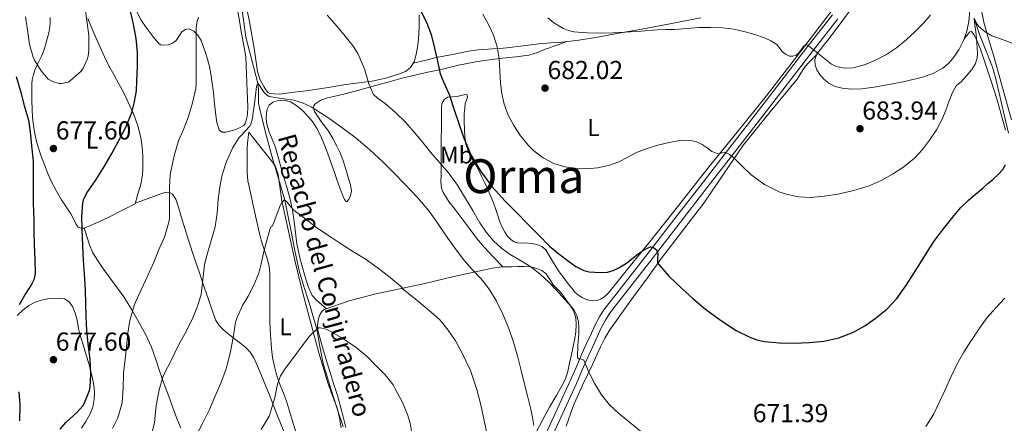
# Model space of a CAD drawing. Units: metres. Extents: x 559673 to 566537, y 4728690 to 4733379.
# Drawn here: x 563223 to 563630, y 4729399 to 4729566 of the extents above; entities that cross this region are included whole.
import ezdxf
from ezdxf.enums import TextEntityAlignment as Align

# ---------------------------------------------------------------- set-up
doc = ezdxf.new("R2010")
doc.units = ezdxf.units.M
doc.header["$MEASUREMENT"] = 0
doc.linetypes.add('DGN Style 3', pattern=[119.94206, 85.6729, -34.26916])
for name, color, linetype, lineweight in [('Nivel 11', 7, 'Continuous', 0), ('Nivel 21', 7, 'Continuous', 0), ('Nivel 36', 7, 'Continuous', 0), ('Nivel 37', 7, 'Continuous', 0), ('Nivel 4', 7, 'Continuous', 0), ('Nivel 41', 7, 'Continuous', 0), ('Nivel 43', 7, 'Continuous', 0), ('Nivel 45', 7, 'Continuous', 0), ('Nivel 5', 7, 'Continuous', 0), ('Nivel 7', 7, 'Continuous', 0)]:
    doc.layers.add(name, color=color, linetype=linetype, lineweight=lineweight)
doc.styles.add('Style-Arial', font='txt')
doc.styles.add('Style-Arial Narrow', font='txt')
doc.styles.add('Style-Times New Roman', font='txt')

# ---------------------------------------------------------------- blocks, each defined once
blk = doc.blocks.new('5PATER')
at = {"layer": 'Nivel 7', "linetype": 'Continuous', "lineweight": 0}
h = blk.add_hatch(color=51, dxfattribs=at)
edge = h.paths.add_edge_path()
edge.add_ellipse((0, 0), major_axis=(-1.1, -1.11), ratio=0.999422, start_angle=0, end_angle=360)

msp = doc.modelspace()

# ---------------------------------------------------------------- linework, layer by layer
at = {"layer": 'Nivel 11', "color": 142, "linetype": 'DGN Style 3', "lineweight": 13}
for points in [[(563314.51, 4729573.16, 667.23), (563315.54, 4729565.99, 666.55), (563316.5, 4729558.82, 665.89), (563318.98, 4729549.22, 665.43), (563321.45, 4729539.69, 665), (563321.71, 4729537.16, 664.42), (563321.72, 4729533.38, 662.9), (563321.82, 4729531.48, 662.25), (563322.13, 4729529.57, 661.92), (563324.68, 4729519.4, 661.5), (563327.44, 4729509.22, 661.09), (563330.1, 4729500.29, 660.62), (563332.58, 4729491.35, 660), (563333.92, 4729485.22, 659.28), (563335.18, 4729479.08, 658.53), (563336.83, 4729470.62, 657.69), (563338.58, 4729462.18, 656.86), (563340.76, 4729454.83, 656.14), (563343.18, 4729447.53, 655.46), (563344.56, 4729442.81, 655.2), (563345.87, 4729438.08, 655), (563347.1, 4729430.93, 654.46), (563348.43, 4729423.85, 653.73), (563351.8, 4729413.03, 652.16), (563355.28, 4729402.21, 650.53), (563356.04, 4729399.94, 650.24), (563356.78, 4729397.66, 650)], [(563617.44, 4729566.57, 680), (563619.44, 4729560.24, 678.99), (563623.22, 4729550.97, 677.65), (563625.01, 4729546.31, 677.08), (563626.45, 4729541.54, 676.58), (563629.01, 4729530.31, 675.84), (563631.66, 4729519.11, 675)]]:
    msp.add_polyline3d(points, dxfattribs=at)
at = {"layer": 'Nivel 21', "color": 7, "linetype": 'DGN Style 3', "lineweight": 0}
msp.add_polyline3d([(563439.17, 4729392.04, 665.74), (563450.58, 4729416.73, 668.87), (563452.99, 4729422.29, 669.94), (563455.4, 4729427.86, 670.98), (563457.32, 4729432.11, 671.24), (563459.28, 4729436.37, 671.44), (563460.92, 4729439.84, 671.89), (563462.67, 4729443.23, 672.29), (563464.44, 4729446.06, 672.42), (563466.44, 4729448.75, 672.55), (563474.34, 4729458.8, 673.38), (563482.21, 4729468.86, 674.44), (563493.81, 4729483.88, 676.74), (563505.42, 4729498.9, 678.95), (563515.5, 4729511.9, 680.32), (563525.59, 4729524.91, 681.68), (563537.15, 4729539.95, 683.31), (563548.68, 4729554.99, 684.96), (563558.92, 4729568.01, 686.85)], dxfattribs=at)
at = {"layer": 'Nivel 21', "color": 7, "linetype": 'Continuous', "lineweight": 0}
msp.add_polyline3d([(563429.85, 4729366.23, 662.6), (563441.67, 4729390.86, 665.74), (563453.1, 4729415.59, 668.87), (563455.53, 4729421.2, 669.94), (563457.92, 4729426.74, 670.98), (563459.84, 4729430.96, 671.24), (563461.79, 4729435.2, 671.44), (563463.4, 4729438.61, 671.89), (563465.08, 4729441.85, 672.29), (563466.73, 4729444.5, 672.42), (563468.64, 4729447.08, 672.55), (563476.52, 4729457.1, 673.38), (563484.4, 4729467.17, 674.44), (563496, 4729482.19, 676.74), (563507.6, 4729497.2, 678.95), (563517.69, 4729510.2, 680.32), (563527.78, 4729523.22, 681.68), (563539.34, 4729538.26, 683.31), (563550.86, 4729553.29, 684.96), (563561.09, 4729566.3, 686.85)], dxfattribs=at)
at = {"layer": 'Nivel 36', "color": 92, "linetype": 'Continuous', "lineweight": 0}
for points in [[(563388.19, 4729567.97, 676.64), (563388.1, 4729562.94, 676.13), (563387.89, 4729557.92, 675.57), (563387.49, 4729554.48, 674.97), (563386.81, 4729551.11, 674.08), (563386.03, 4729548.51, 673.27), (563384.56, 4729546.21, 672.45), (563382.45, 4729544.64, 671.64), (563380, 4729543.65, 671.01), (563374.4, 4729541.85, 670.28), (563368.7, 4729540.56, 669.62), (563363.26, 4729539.88, 668.93), (563357.82, 4729539.19, 668.24), (563349.67, 4729537.88, 667.29), (563341.52, 4729536.64, 666.44), (563339.04, 4729536.36, 666.41), (563336.56, 4729536.07, 666.34), (563333.48, 4729535.65, 665.9), (563330.4, 4729535.23, 665.47), (563328.44, 4729535.37, 665.5), (563326.48, 4729535.52, 665.53), (563325.66, 4729535.84, 665.59), (563324.74, 4729536.97, 665.77), (563324, 4729538.33, 665.95), (563322.38, 4729541.35, 666.3), (563321.33, 4729544.51, 666.62), (563320.66, 4729549.39, 666.96), (563319.99, 4729554.25, 667.29), (563318.08, 4729565.13, 668.36), (563315.91, 4729575.95, 669.44)], [(563312.54, 4729573.08, 668.7), (563313.89, 4729565.57, 668.08), (563314.53, 4729561.89, 667.83), (563315.19, 4729558.21, 667.63), (563315.88, 4729554.43, 667.46), (563316.56, 4729550.65, 667.29), (563316.82, 4729543.58, 666.94), (563317.07, 4729536.51, 666.59), (563317.39, 4729529.96, 666.11), (563317.2, 4729526.69, 665.86), (563316.45, 4729523.42, 665.71), (563315.65, 4729522.23, 665.74), (563313.68, 4729521.13, 665.95), (563311.51, 4729520.38, 666.22), (563308.26, 4729519.46, 666.64), (563306.7, 4729519.56, 666.86), (563305.55, 4729520.46, 667.02), (563304.49, 4729523.47, 667.23), (563304.15, 4729526.56, 667.34), (563303.64, 4729531.21, 667.41), (563303.12, 4729535.85, 667.47), (563302.63, 4729539.71, 667.59), (563302.1, 4729543.55, 667.79), (563301.5, 4729546.63, 668.36), (563300.72, 4729549.66, 669), (563299.89, 4729552.36, 669.06), (563298.95, 4729555.04, 669.16), (563298.04, 4729557.36, 669.64), (563296.76, 4729559.58, 670.11), (563295.05, 4729561.24, 670.4), (563293.09, 4729562.14, 670.72), (563291.56, 4729561.9, 671.03), (563290.05, 4729560.91, 671.34), (563288.92, 4729559.1, 671.63), (563287.81, 4729557.33, 671.93), (563286.21, 4729556.26, 672.33), (563284.5, 4729555.61, 672.73), (563282.32, 4729555.42, 673.1), (563281.26, 4729555.66, 673.27), (563280.43, 4729556.22, 673.45), (563278.94, 4729558.07, 674.04), (563277.49, 4729560, 674.56), (563275.36, 4729562.8, 674.8), (563273.3, 4729565.74, 674.81), (563270.98, 4729570.4, 674.66)], [(563615.67, 4729569.98, 683.22), (563615.24, 4729565.27, 682.66), (563614.39, 4729561.26, 682.26), (563613, 4729557.35, 682.05), (563611.22, 4729553.82, 682.11), (563609.03, 4729550.53, 682.34), (563606.98, 4729548.04, 682.67), (563604.52, 4729545.95, 682.93), (563600.47, 4729543.69, 683.04), (563596.15, 4729542.19, 683.12), (563588.84, 4729540.5, 683.23), (563581.48, 4729539.04, 683.33), (563576.19, 4729538.16, 683.38), (563570.9, 4729537.41, 683.41), (563566.88, 4729537.24, 683.41), (563562.84, 4729537.62, 683.41), (563560.03, 4729538.37, 683.72), (563557.38, 4729539.75, 684.12), (563555.36, 4729541.36, 684.04), (563553.65, 4729543.33, 684), (563552.47, 4729545.24, 684.34), (563551.75, 4729547.25, 684.68), (563551.6, 4729549.41, 684.85), (563552.26, 4729551.46, 685.04), (563553.05, 4729552.6, 685.26), (563553.89, 4729553.7, 685.46), (563555.53, 4729555.68, 685.71), (563557.14, 4729557.68, 685.96), (563562.71, 4729565.18, 686.81), (563568.26, 4729572.69, 687.65)], [(563422.78, 4729463.81, 668.15), (563418.92, 4729467.8, 668.22), (563415.08, 4729471.8, 668.29), (563411.82, 4729475.71, 668.17), (563408.79, 4729479.81, 667.92), (563405.91, 4729483.64, 667.74), (563403.04, 4729487.48, 667.56), (563400.43, 4729490.87, 667.35), (563398.04, 4729494.58, 667.36), (563397.41, 4729496.29, 667.52), (563397.16, 4729498.91, 667.88), (563397.2, 4729501.56, 668.28), (563397.19, 4729505.73, 668.87), (563397.2, 4729509.89, 669.48), (563397.25, 4729513.75, 670.07), (563397.3, 4729517.61, 670.71), (563397.32, 4729520.56, 671.58), (563397.33, 4729523.48, 672.58), (563397.36, 4729525.25, 672.71), (563397.4, 4729527.03, 672.84), (563397.39, 4729527.79, 673.36), (563397.36, 4729528.52, 673.88), (563397.42, 4729530.04, 674.08), (563397.7, 4729531.61, 674.31), (563398.56, 4729533.07, 674.73), (563399.97, 4729533.99, 675.16), (563401.94, 4729534.16, 675.57), (563403.88, 4729534.23, 675.99), (563405.3, 4729534.59, 676.77), (563406.71, 4729534.95, 677.49), (563407.46, 4729535.14, 677.58), (563408.04, 4729534.97, 677.64), (563408.11, 4729534.09, 677.71), (563407.64, 4729532.7, 677.81), (563407.2, 4729531.29, 677.84), (563406.95, 4729529.25, 677.7), (563406.77, 4729527.21, 677.54), (563406.74, 4729523.93, 677.47), (563406.84, 4729520.65, 677.4), (563406.99, 4729517.59, 677.28), (563407.46, 4729514.55, 677.17), (563408.46, 4729511.65, 677.15), (563409.83, 4729508.92, 677.12), (563411.25, 4729506.42, 676.81), (563412.64, 4729503.91, 676.47), (563413.96, 4729501.25, 676.31), (563415.24, 4729498.58, 676.15), (563416.54, 4729495.77, 675.87), (563417.76, 4729492.93, 675.62), (563418.8, 4729490.23, 675.46), (563419.8, 4729487.51, 675.32), (563420.67, 4729485.01, 675.14), (563421.54, 4729482.5, 674.98), (563422.47, 4729480.29, 675.04), (563423.57, 4729478.13, 675.16), (563424.66, 4729476.53, 675.12), (563426.05, 4729475.11, 675.04), (563427.33, 4729474.2, 674.92), (563428.76, 4729473.72, 674.8), (563430.51, 4729473.68, 674.87), (563432.26, 4729473.7, 674.93), (563434.52, 4729473.47, 674.76), (563436.77, 4729473.04, 674.58), (563438.83, 4729472.25, 674.48), (563440.44, 4729470.82, 674.37), (563441.84, 4729468.52, 673.99), (563443.22, 4729466.23, 673.64), (563444.59, 4729464, 673.65), (563446.02, 4729461.76, 673.68), (563447.86, 4729459.28, 673.59), (563449.76, 4729456.88, 673.46), (563451.2, 4729455.06, 673.26), (563452.66, 4729453.25, 673.06), (563453.95, 4729452.07, 673.06), (563455.46, 4729451.11, 673.06), (563456.83, 4729450.46, 672.94), (563458.26, 4729450.02, 672.82), (563459.96, 4729449.75, 672.78), (563461.67, 4729449.91, 672.76), (563463.11, 4729450.45, 672.74), (563464.4, 4729451.3, 672.79), (563465.48, 4729452.26, 672.99), (563466.45, 4729453.3, 673.24), (563468.7, 4729456.04, 673.7), (563470.95, 4729458.79, 674.1), (563477.15, 4729466.43, 675.01), (563483.35, 4729474.1, 675.91), (563495.41, 4729489.35, 677.66), (563507.43, 4729504.63, 679.41), (563519.46, 4729519.54, 681.4), (563531.49, 4729534.44, 683.41), (563545.43, 4729552.4, 685.34), (563559.2, 4729570.52, 687.08)], [(563632.88, 4729524.61, 677), (563629.13, 4729537.95, 678.21), (563625.36, 4729551.27, 679.33), (563623.36, 4729558.13, 680.32), (563621.43, 4729564.99, 681.38), (563620.2, 4729571.1, 681.7)], [(563270.75, 4729489.85, 672.57), (563265.36, 4729487.11, 673.12), (563259.97, 4729484.37, 673.66), (563256.05, 4729482.53, 673.88), (563252.08, 4729480.8, 674.08), (563249.57, 4729479.84, 674.63), (563248.32, 4729479.76, 674.97), (563247.23, 4729480.29, 675.18), (563246.25, 4729481.55, 675.29), (563245.29, 4729483.7, 675.38), (563244.27, 4729485.81, 675.53), (563242.32, 4729488.62, 675.88), (563240.42, 4729491.47, 676.2), (563238.26, 4729495.16, 676.55), (563236.3, 4729498.96, 676.89), (563234.74, 4729502.44, 677.23), (563233.31, 4729505.98, 677.52), (563232.11, 4729509.23, 677.6), (563231.01, 4729512.51, 677.6), (563230.12, 4729515.7, 677.63), (563229.39, 4729518.93, 677.66), (563228.78, 4729522.29, 677.73), (563228.4, 4729525.66, 677.84), (563228.24, 4729529.07, 678.06), (563228.16, 4729532.48, 678.33), (563228.14, 4729535, 678.36), (563228.13, 4729537.52, 678.4), (563228.16, 4729539.32, 678.72), (563228.31, 4729541.1, 679.12), (563228.79, 4729543.38, 679.32), (563229.57, 4729545.6, 679.52), (563230.33, 4729547.34, 680.22), (563231.12, 4729549.04, 680.83), (563232.06, 4729550.92, 680.92), (563232.95, 4729552.86, 680.96), (563233.77, 4729555.42, 680.97), (563234.45, 4729558.02, 680.97), (563235.12, 4729560.51, 680.95), (563235.6, 4729563.02, 680.92), (563235.7, 4729564.96, 681.1), (563235.71, 4729566.9, 681.28)], [(563251.31, 4729566.43, 679.23), (563252.94, 4729562.53, 679.3), (563254.55, 4729558.62, 679.32), (563256.29, 4729554.63, 679.08), (563258.11, 4729550.67, 678.7), (563260, 4729546.96, 678.25), (563261.95, 4729543.28, 677.8), (563264.06, 4729539.51, 677.48), (563266.18, 4729535.73, 677.15), (563270.3, 4729526.81, 675.94), (563271.89, 4729522.16, 675.29), (563273.11, 4729517.36, 674.68), (563273.68, 4729513.48, 674.3), (563273.94, 4729509.6, 673.93), (563274.03, 4729506.78, 673.46), (563274.02, 4729503.97, 673.04), (563273.9, 4729502.07, 672.95), (563273.62, 4729500.17, 672.92), (563273.27, 4729498.62, 672.95), (563272.86, 4729497.09, 672.94), (563271.81, 4729493.47, 672.76), (563270.75, 4729489.85, 672.57)], [(563504.51, 4729566.78, 685.88), (563492.34, 4729564.42, 685.73), (563480.16, 4729562.11, 685.7), (563470.63, 4729560.35, 685.58), (563461.1, 4729558.64, 685.16), (563454.12, 4729557.56, 684.2), (563447.12, 4729556.72, 683.06), (563442.46, 4729556.37, 682.51), (563437.79, 4729556.02, 682), (563431.1, 4729555.18, 681.67), (563424.41, 4729554.32, 681.3), (563421.36, 4729554.06, 680.67), (563418.38, 4729553.9, 679.65), (563412.49, 4729553.54, 677.38), (563408.49, 4729552.96, 676.39), (563401.85, 4729551.65, 675.48), (563395.21, 4729550.34, 674.58), (563390.46, 4729549.17, 673.84), (563385.72, 4729548.01, 673.1)], [(563613.26, 4729558.1, 682.09), (563614.46, 4729559.52, 681.76), (563615.65, 4729560.95, 681.43), (563616.28, 4729561.08, 681.29), (563617.31, 4729559.9, 681.14), (563618.15, 4729558.34, 681.01), (563620.04, 4729553.77, 680.74), (563621.54, 4729549.19, 680.4), (563624.34, 4729541.04, 679.23), (563626.96, 4729532.87, 678.04), (563630.41, 4729520.37, 676.47)], [(563349.89, 4729446.51, 655.52), (563347.8, 4729448.29, 655.66), (563345.7, 4729450.07, 655.81), (563343.96, 4729452.06, 656.04), (563342.22, 4729455.72, 656.58), (563341.01, 4729459.65, 657.14), (563339.15, 4729466.44, 658.03), (563337.63, 4729473.3, 658.84), (563336.46, 4729482.57, 659.5), (563335.86, 4729487.2, 659.75), (563334.87, 4729491.75, 660.04), (563333.3, 4729497.23, 660.42), (563331.73, 4729502.69, 660.84), (563330.16, 4729508.15, 661.32), (563328.6, 4729513.61, 661.84), (563327.46, 4729516.56, 662.1), (563326.23, 4729519.49, 662.32), (563325.61, 4729521.49, 662.31), (563325.14, 4729523.53, 662.26), (563324.95, 4729525.46, 662.36), (563325.04, 4729527.41, 662.55), (563325.34, 4729529.06, 662.81), (563326.18, 4729530.61, 663.04), (563327.72, 4729531.87, 663.21), (563329.48, 4729532.49, 663.36), (563332.3, 4729532.73, 663.59), (563335.04, 4729531.97, 663.81), (563337.58, 4729530.37, 664.02), (563339.88, 4729528.44, 664.13), (563342.07, 4729526.25, 664.12), (563344.02, 4729523.88, 664.02), (563346.09, 4729520.59, 663.85), (563347.8, 4729517.14, 663.67), (563349.46, 4729513.12, 663.46), (563351, 4729509.06, 663.25), (563352.08, 4729505.92, 663.11), (563353.17, 4729502.79, 662.96), (563354, 4729500.38, 662.74), (563354.84, 4729497.97, 662.5), (563355.76, 4729495.42, 662.41), (563356.79, 4729492.87, 662.36), (563357.35, 4729491.68, 662.22), (563357.97, 4729490.79, 662.12), (563358.44, 4729490.83, 662.23), (563359.23, 4729491.95, 662.64), (563359.84, 4729493.38, 662.93), (563360.13, 4729495.13, 663.03), (563359.71, 4729497.77, 663.15), (563358.95, 4729500.36, 663.3), (563357.9, 4729504.26, 663.61), (563356.64, 4729508.12, 663.89), (563355.45, 4729510.98, 663.95), (563354.12, 4729513.78, 663.97), (563352.48, 4729516.91, 664.2), (563350.64, 4729519.91, 664.44), (563349.18, 4729521.93, 664.39), (563347.7, 4729523.94, 664.36), (563346.28, 4729525.97, 664.61), (563344.92, 4729528.01, 664.88), (563344.46, 4729529.58, 664.9), (563344.6, 4729530.4, 664.9), (563345.04, 4729531.08, 664.93), (563347.55, 4729532.72, 665.24), (563350.28, 4729533.64, 665.67), (563355.96, 4729534.99, 666.74), (563361.65, 4729536.41, 667.83), (563369.2, 4729538.52, 668.76), (563376.76, 4729540.6, 669.73), (563381.54, 4729541.89, 671.22), (563386.31, 4729543.08, 672.8), (563391.77, 4729544.25, 673.65), (563397.24, 4729545.4, 674.61), (563404.38, 4729547.17, 676.6), (563411.54, 4729548.63, 678.61), (563417.09, 4729549.33, 680.11), (563422.69, 4729550.04, 681.48), (563428.12, 4729550.7, 682.25), (563433.48, 4729551.37, 682.84), (563437.07, 4729552.42, 683.52), (563440.64, 4729553.89, 684.1), (563442, 4729554.39, 684.12), (563443.35, 4729554.89, 684), (563446.27, 4729555.93, 683.7), (563449.19, 4729556.97, 683.4)], [(563448.86, 4729397.94, 667.95), (563451.83, 4729406.24, 668.61), (563455.69, 4729414.95, 669.32), (563459.73, 4729423.54, 670.04), (563463.07, 4729430.82, 671.26), (563464.87, 4729434.37, 672.02), (563466.91, 4729437.76, 672.63), (563471.68, 4729444.55, 673.52), (563476.6, 4729451.28, 674.26), (563482.45, 4729459.33, 674.9), (563488.32, 4729467.36, 675.59), (563496.99, 4729478.77, 676.98), (563505.7, 4729490.13, 678.36), (563513.92, 4729502.18, 679.51), (563522.1, 4729514.26, 680.64), (563533.1, 4729527.92, 682.26), (563544.28, 4729541.41, 683.94), (563546.58, 4729545, 683.83), (563547.73, 4729546.77, 683.77), (563549.08, 4729548.34, 684.02), (563550.64, 4729549.83, 684.52), (563552.21, 4729551.31, 685.03)], [(563337.04, 4729396.03, 652.59), (563335.84, 4729400.07, 653.23), (563334.62, 4729404.18, 653.77), (563333.39, 4729408.28, 654.29), (563332.1, 4729411.61, 655.04), (563330.72, 4729414.91, 655.68), (563329.4, 4729418.72, 655.84), (563328.32, 4729422.62, 655.95), (563327.6, 4729426.36, 656.16), (563327.15, 4729430.14, 656.37), (563326.83, 4729433.94, 656.51), (563326.62, 4729437.74, 656.69), (563326.49, 4729441.83, 657.08), (563326.43, 4729445.91, 657.55), (563326.42, 4729449.97, 658.03), (563326.43, 4729454.03, 658.51), (563326.44, 4729457.52, 658.94), (563326.46, 4729461.02, 659.36), (563326.14, 4729464.17, 659.69), (563325.37, 4729467.27, 659.95), (563324.54, 4729469.75, 660.08), (563323.71, 4729472.22, 660.23), (563322.92, 4729474.88, 660.51), (563322.22, 4729477.56, 660.8), (563320.84, 4729483.7, 661.43), (563319.48, 4729489.85, 662.02), (563318.43, 4729494.61, 662.09), (563317.4, 4729499.42, 662.1), (563317.07, 4729502.87, 662.31), (563317.07, 4729506.31, 662.55), (563317.07, 4729508.53, 662.71), (563317.08, 4729510.75, 662.88), (563317.09, 4729512.87, 663.08), (563317.2, 4729514.97, 663.35), (563317.45, 4729517.25, 663.7), (563317.71, 4729519.53, 664.05)], [(563317.71, 4729519.53, 664.05), (563322.72, 4729513.22, 663.03), (563327.74, 4729506.91, 662.02), (563328.8, 4729505.24, 661.78), (563329.93, 4729501.97, 661.44), (563331.34, 4729491.18, 660.61), (563334.12, 4729478.55, 659.48), (563336.94, 4729465.93, 658.35), (563339.97, 4729453.49, 657.47), (563343.2, 4729441.08, 656.61), (563346.74, 4729428.27, 655.29), (563350.51, 4729415.55, 653.94), (563352.37, 4729410.58, 653.52), (563354.24, 4729405.58, 653.12), (563355.27, 4729401.43, 652.71), (563355.96, 4729397.24, 652.24)], [(563270.84, 4729490.16, 672.59), (563275.14, 4729491.72, 671.68), (563279.44, 4729493.28, 670.78), (563282.22, 4729494.35, 670.4), (563283.63, 4729494.68, 670.26), (563284.98, 4729494.62, 670.08), (563286.24, 4729493.89, 669.76), (563287.56, 4729491.77, 669.16), (563288.43, 4729489.31, 668.7), (563290.71, 4729481.85, 668.19), (563293.02, 4729474.43, 667.71), (563295.25, 4729467.68, 666.95), (563297.49, 4729460.94, 666.12), (563299.34, 4729455.44, 665.37), (563301.2, 4729449.95, 664.59), (563302.58, 4729445.91, 663.96), (563304, 4729441.9, 663.24), (563305.39, 4729439.68, 662.58), (563307.34, 4729437.84, 661.9), (563309.84, 4729435.74, 661.35), (563312.37, 4729433.69, 660.78), (563314.44, 4729432.14, 660.26), (563316.5, 4729430.56, 659.72), (563318.38, 4729428.54, 659.15), (563319.81, 4729426.21, 658.57), (563320.69, 4729424.37, 658.08), (563321.52, 4729422.48, 657.6), (563323.85, 4729416.81, 656.86), (563326.14, 4729411.15, 656.25), (563329.38, 4729402.96, 654.82), (563332.59, 4729394.77, 653.48)], [(563249.79, 4729479.92, 674.58), (563250.88, 4729476.41, 674.51), (563251.96, 4729472.91, 674.43), (563253.17, 4729469.95, 674.24), (563255.66, 4729465.85, 673.62), (563258.43, 4729461.9, 672.95), (563262.34, 4729456.67, 672.15), (563266.16, 4729451.39, 671.35), (563269.4, 4729446.07, 670.52), (563272.48, 4729440.67, 669.65), (563275.22, 4729435.77, 668.78), (563277.63, 4729430.68, 667.83), (563279.34, 4729425.57, 666.69), (563280.99, 4729420.46, 665.62), (563282.84, 4729415.32, 664.81), (563284.72, 4729410.19, 664.02), (563286.38, 4729405.69, 663.29), (563288.09, 4729401.21, 662.56), (563289.74, 4729397.16, 662.45)], [(563357.87, 4729397.45, 651.35), (563356.15, 4729404.04, 651.8), (563354.43, 4729410.63, 652.24), (563352.81, 4729415.62, 652.68), (563351.19, 4729420.61, 653.12), (563348.63, 4729429.13, 653.93), (563346.34, 4729437.72, 654.77), (563346.17, 4729439.72, 654.96), (563346.45, 4729441.75, 655.14), (563346.94, 4729443.7, 655.26), (563347.87, 4729445.42, 655.35), (563348.87, 4729446.15, 655.43), (563359.22, 4729449.76, 656.33), (563369.69, 4729452.48, 657.5), (563390.53, 4729457, 660.69), (563402.52, 4729459.79, 663.69), (563414.56, 4729462.5, 666.9), (563418.34, 4729463.28, 667.69), (563422.2, 4729463.8, 668.15), (563424.34, 4729463.83, 668.17), (563426.48, 4729463.8, 668.16), (563428.96, 4729463.91, 668.2), (563431.43, 4729464.02, 668.29), (563434.1, 4729463.82, 668.71), (563436.74, 4729463.2, 669.22), (563438.84, 4729462.31, 669.49), (563440.66, 4729460.88, 669.64), (563442.18, 4729458.58, 669.64), (563443.62, 4729456.29, 669.65), (563445.18, 4729454.79, 669.69), (563446.68, 4729453.22, 669.72), (563447.75, 4729451.77, 669.68), (563448.8, 4729450.31, 669.65), (563450.38, 4729448.14, 669.66), (563451.91, 4729445.83, 669.67), (563452.87, 4729442.89, 669.67), (563452.96, 4729439.83, 669.67), (563452.84, 4729437.02, 669.62), (563452.47, 4729434.24, 669.41), (563451.75, 4729430.89, 668.97), (563451.03, 4729427.54, 668.52), (563450.28, 4729424.03, 668.08), (563449.51, 4729420.53, 667.67), (563448.71, 4729418.03, 667.5), (563447.57, 4729415.64, 667.47), (563444.96, 4729411, 667.25), (563442.06, 4729405.84, 666.46), (563439.19, 4729400.68, 665.65), (563436.46, 4729395.45, 664.95)], [(563222.09, 4729443.79, 676.42), (563224.38, 4729445.99, 676.7), (563226.94, 4729447.83, 676.83), (563229.48, 4729449.19, 676.86), (563232.17, 4729450.12, 676.88), (563234.72, 4729450.56, 676.91), (563237.28, 4729450.79, 676.95), (563239.42, 4729450.91, 676.94), (563241.56, 4729450.62, 676.9), (563243.54, 4729449.4, 676.75), (563244.88, 4729447.45, 676.61), (563246, 4729444.63, 676.57), (563246.81, 4729441.74, 676.55), (563247.47, 4729438.39, 676.53), (563248.22, 4729435.07, 676.51), (563249.42, 4729431.19, 676.4), (563250.64, 4729427.32, 676.21), (563251.61, 4729423.95, 675.97), (563252.54, 4729420.54, 675.71), (563253.18, 4729417.74, 675.75), (563253.69, 4729414.94, 675.73), (563253.98, 4729412.03, 675.18), (563253.88, 4729409.11, 674.56), (563253.32, 4729405.87, 674.09), (563252.08, 4729402.81, 673.78), (563250.39, 4729399.96, 673.69), (563248.7, 4729397.13, 673.67)]]:
    msp.add_polyline3d(points, dxfattribs=at)
at = {"layer": 'Nivel 4', "color": 30, "linetype": 'Continuous', "lineweight": 30, "elevation": 675, "flags": 128}
for points in [[(563239.79, 4729396.75), (563242.19, 4729399.45), (563246.87, 4729403.74), (563249.15, 4729406.43), (563249.9, 4729407.59), (563252.01, 4729412.67), (563252.25, 4729414.04), (563252.47, 4729419.51), (563252.17, 4729425.74), (563251.45, 4729431.96), (563250.84, 4729437.63), (563250.6, 4729443.16), (563250.38, 4729448.59), (563250.25, 4729454.27), (563249.82, 4729460.79), (563249.5, 4729466.57), (563249.18, 4729472.51), (563248.91, 4729479.31), (563248.75, 4729484.75), (563249.2, 4729490.12), (563249.53, 4729491.48), (563250.91, 4729494.43), (563251.71, 4729495.58), (563254.76, 4729499.9), (563258.14, 4729505.4), (563261.16, 4729510.75), (563264.01, 4729516.04), (563267.16, 4729521.88), (563269.42, 4729527.64), (563270.36, 4729531.43), (563271.34, 4729536.55), (563271.52, 4729540.65), (563271.77, 4729546.67), (563271.74, 4729552.44), (563271.26, 4729558.28), (563270.12, 4729564.08), (563268.94, 4729569.45)], [(563388.48, 4729570.52), (563391.29, 4729564.59), (563393.12, 4729559.82), (563394.49, 4729554.15), (563395.74, 4729548.86), (563396.89, 4729543.64), (563398.14, 4729540.33), (563400.7, 4729534.83), (563402.11, 4729530.33), (563402.33, 4729529.49), (563404.37, 4729523.44), (563406.4, 4729517.38), (563409.5, 4729510.07), (563413.6, 4729503.21), (563418.37, 4729496.85), (563423.65, 4729490.98)], [(563221.69, 4729542.51), (563223.42, 4729536.43), (563224.89, 4729530.51), (563226.68, 4729524.44), (563227.45, 4729519.6), (563228.04, 4729513.88), (563228.62, 4729507.52), (563228.65, 4729502.16), (563228.65, 4729496.09), (563228.68, 4729490.08), (563228.96, 4729483.45), (563228.97, 4729478.3), (563229.1, 4729472.86), (563229.31, 4729466.89), (563229.45, 4729461.1), (563229.28, 4729459.74), (563228.92, 4729458.47), (563228.12, 4729456.79), (563225.59, 4729452.91), (563222.89, 4729448.19)], [(563423.65, 4729490.98), (563428.29, 4729486.28), (563432.93, 4729481.59), (563437.48, 4729477.01), (563442.04, 4729472.44), (563445.81, 4729469.16), (563449.83, 4729466.13), (563452.82, 4729463.99), (563456.12, 4729462.26), (563458.4, 4729461.73), (563460.72, 4729461.57), (563463.37, 4729461.49), (563466.02, 4729461.7), (563468.25, 4729462.36), (563470.36, 4729463.28), (563473.78, 4729465.36), (563478.73, 4729469.31), (563481.18, 4729471.01), (563483.67, 4729472.15), (563484.9, 4729471.87), (563486.13, 4729470.8), (563486.77, 4729469.35), (563486.58, 4729466.96), (563486.56, 4729465.85), (563486.98, 4729464.9), (563491.48, 4729459.88), (563496.32, 4729455.14), (563501.33, 4729450.68), (563506.45, 4729446.35), (563512.62, 4729441.76), (563519.16, 4729437.59), (563524.77, 4729434.71), (563527.71, 4729433.66), (563530.77, 4729432.96), (563536.97, 4729432.39), (563543.17, 4729432.35), (563549.25, 4729432.53), (563555.33, 4729433.07), (563561.56, 4729434.5), (563567.57, 4729436.88), (563572.24, 4729439.43), (563576.58, 4729442.47), (563581.32, 4729446.35), (563585.48, 4729450.79), (563589.22, 4729455.97), (563592.71, 4729461.3), (563595.9, 4729466.53), (563599.12, 4729471.75), (563600.35, 4729473.59), (563601.62, 4729475.41), (563605.28, 4729480.3), (563609.14, 4729485.04), (563611.98, 4729488.31), (563615.06, 4729491.33), (563618.03, 4729493.87), (563621, 4729496.4), (563623.14, 4729498.26), (563625.28, 4729500.13), (563627.33, 4729502), (563629.24, 4729504.05), (563630.41, 4729506.01)], [(563222.75, 4729412.22), (563223.11, 4729406.75), (563222.99, 4729400.17)]]:
    msp.add_lwpolyline(points, dxfattribs=at)
at = {"layer": 'Nivel 5', "color": 30, "linetype": 'Continuous', "lineweight": 0, "flags": 128}
for points, elevation in [([(563225.48, 4729567.16), (563226.52, 4729560.8), (563227.16, 4729555.71), (563228.64, 4729550.52), (563229.24, 4729549.24), (563231.95, 4729544.81), (563234.89, 4729541.44), (563236.6, 4729540.44), (563239.24, 4729539.58), (563240.33, 4729539.6), (563243.07, 4729540.19), (563244.12, 4729540.92), (563248.46, 4729544.73), (563249.31, 4729546.01), (563251.04, 4729549.5), (563251.42, 4729550.97), (563251.71, 4729553.39), (563251.66, 4729559.5), (563250.81, 4729565.66), (563250.09, 4729570.68)], 680), ([(563350.19, 4729567.8), (563354.33, 4729563.23), (563357.56, 4729559.15), (563360.88, 4729555.1), (563362.76, 4729551.98), (563363.32, 4729550.71), (563365.55, 4729545.66), (563367.39, 4729539.42), (563369.34, 4729535.08), (563370.83, 4729533.66), (563374.06, 4729531.31), (563378.35, 4729527.66), (563382.62, 4729523.55), (563386.92, 4729518.55), (563390.16, 4729514.52), (563392.8, 4729511.24), (563396.54, 4729506.95), (563400.28, 4729502.66), (563403.97, 4729497.55), (563407.27, 4729492.13), (563410.26, 4729487.07), (563413.25, 4729482.01), (563415.86, 4729478.15), (563418.85, 4729474.55), (563422.13, 4729471.58), (563425.7, 4729469)], 670), ([(563414.44, 4729568.29), (563416.8, 4729564.04), (563418.84, 4729559.59), (563420.32, 4729554.79), (563421.14, 4729549.86), (563421.44, 4729544.83), (563421.7, 4729539.8), (563422.28, 4729535.42), (563423.22, 4729531.08), (563424.97, 4729526.53), (563427.28, 4729522.21), (563429.98, 4729518), (563433.17, 4729514.1), (563435.53, 4729511.78), (563439.39, 4729508.86), (563443.76, 4729506.56), (563448.27, 4729505.15), (563452.85, 4729504.5), (563457.34, 4729504.34), (563461.83, 4729504.72), (563466.32, 4729505.74), (563470.68, 4729507.28), (563474.3, 4729509.23), (563477.92, 4729511.12), (563481.99, 4729512.64), (563486.15, 4729513.94), (563490.14, 4729514.94), (563494.16, 4729515.75), (563497.2, 4729516.13), (563500.24, 4729516.1), (563502.69, 4729515.53), (563505.03, 4729514.47), (563507.07, 4729513.03), (563509.12, 4729511.56), (563510.56, 4729510.89), (563512, 4729510.45), (563513.2, 4729510.89), (563514.4, 4729511.24), (563516.32, 4729510.24), (563518.08, 4729508.92), (563521.7, 4729505.37), (563525.32, 4729501.89), (563530.88, 4729497.89), (563537.11, 4729494.75), (563540.26, 4729493.68), (563545.01, 4729492.71), (563549.78, 4729492.51), (563555.45, 4729492.98), (563561.11, 4729493.91), (563567.66, 4729495.37), (563574.08, 4729497.33), (563579.01, 4729499.51), (563583.72, 4729502.15), (563588.43, 4729505.18), (563592.79, 4729508.72), (563596.11, 4729512.32), (563599.04, 4729516.23), (563601.87, 4729520.43), (563604.28, 4729524.85), (563605.71, 4729528.63), (563607.06, 4729532.45), (563608.35, 4729535.6), (563609.96, 4729538.61), (563610.96, 4729539.51), (563612.05, 4729540.32), (563614.33, 4729542.78), (563616.44, 4729545.46), (563617.8, 4729547.67)], 680), ([(563441.33, 4729566.77), (563443.76, 4729564.75), (563447.71, 4729562.33), (563449.83, 4729561.5), (563452.05, 4729561), (563457.56, 4729560.51), (563463.08, 4729560.47), (563468.17, 4729560.57), (563473.25, 4729560.77), (563479.93, 4729561.29), (563486.6, 4729561.8), (563490.17, 4729561.88), (563493.75, 4729561.96), (563498.74, 4729562.32), (563503.73, 4729562.71), (563508.59, 4729562.82), (563513.44, 4729562.64), (563518.16, 4729562.04), (563522.82, 4729561.03), (563526.85, 4729559.85), (563530.8, 4729558.44), (563533.44, 4729557.26), (563535.91, 4729555.73), (563536.98, 4729554.39), (563537.99, 4729552.95), (563539.48, 4729551.76), (563541.12, 4729550.95), (563542.59, 4729550.92), (563543.96, 4729551.35), (563545.15, 4729552.45), (563546.88, 4729554.92), (563547.76, 4729555.65), (563548.64, 4729555.52), (563550.13, 4729554.31), (563551.62, 4729553.06), (563554.99, 4729550.34), (563558.53, 4729547.67), (563560.61, 4729546.59), (563564.04, 4729545.9), (563567.46, 4729546.11), (563572.09, 4729547.33), (563576.64, 4729549.23), (563581.16, 4729551.61), (563585.36, 4729554.37), (563589.31, 4729557.6), (563593.03, 4729561.06), (563596.34, 4729564.35), (563599.44, 4729567.83)], 685), ([(563261.42, 4729396.97), (563263.61, 4729401.47), (563265.21, 4729406.6), (563265.43, 4729407.93), (563265.8, 4729413.56), (563265.98, 4729419.88), (563266.65, 4729425.63), (563267.23, 4729430.78), (563267.77, 4729436.38), (563268.67, 4729441.67), (563270.4, 4729447.8), (563270.96, 4729449.27), (563273.23, 4729454.35), (563276.06, 4729460.3), (563278.54, 4729465.71), (563280.76, 4729471.26), (563282.99, 4729476.15), (563284.86, 4729482.79), (563284.97, 4729484.14), (563284.99, 4729491.23), (563285.02, 4729496.59), (563285.32, 4729501.83), (563285.98, 4729505.37), (563287.08, 4729510.27), (563288.65, 4729515.88), (563290.75, 4729520.67), (563292.7, 4729525.5), (563294.52, 4729531.66), (563295.82, 4729537.56), (563295.96, 4729539.61), (563295.96, 4729544.68), (563295.96, 4729549.8), (563295.96, 4729556.25), (563296.01, 4729562.47), (563296.48, 4729565.39), (563296.99, 4729567.03)], 670), ([(563617.8, 4729547.67), (563618.61, 4729550.08), (563618.79, 4729552.19), (563618.72, 4729554.29), (563618.59, 4729556.23), (563618.4, 4729558.16), (563618.07, 4729560.93), (563617.73, 4729563.7), (563617.58, 4729565.01), (563617.43, 4729566.32)], 680), ([(563617.44, 4729566.57), (563618.45, 4729564.54), (563619.4, 4729563.12), (563621.92, 4729560.98), (563624.74, 4729559.28), (563629.79, 4729557.46), (563634.84, 4729555.63)], 680), ([(563277.26, 4729393.58), (563278.79, 4729399.31), (563278.97, 4729400.83), (563279.51, 4729406.49), (563280.67, 4729413), (563282.22, 4729418.25), (563282.83, 4729419.64), (563285.53, 4729424.89), (563288.84, 4729431.75), (563291.9, 4729437.18), (563294.65, 4729442.7), (563296.56, 4729447.55), (563298.09, 4729452.44), (563298.28, 4729453.71), (563298.94, 4729459.72), (563299.52, 4729464.75), (563300.48, 4729468.57), (563302.4, 4729475.07), (563303.82, 4729480.31), (563304.72, 4729486.03), (563305.12, 4729491.69), (563305.77, 4729496.91), (563306.72, 4729501.83), (563308.56, 4729507.39), (563311.21, 4729513.23), (563313.85, 4729517.34), (563314.44, 4729517.99), (563318.2, 4729521.93), (563318.62, 4729522.84), (563319.32, 4729525.15), (563319.44, 4729526.47), (563320.22, 4729532.3), (563321, 4729538.35), (563321.45, 4729539.69), (563321.88, 4729539.32), (563322.19, 4729538.73), (563324.12, 4729535.96), (563325.44, 4729534.7), (563326.17, 4729534.21), (563331.24, 4729533.47), (563336.31, 4729532.73), (563340, 4729531.67), (563343.48, 4729529.94), (563347.45, 4729527.55), (563351.28, 4729524.97), (563356.73, 4729521.04), (563362.05, 4729516.97), (563367.72, 4729512.25), (563373.14, 4729507.27), (563377.71, 4729502.66), (563382.2, 4729497.97), (563387.39, 4729492.56), (563392.28, 4729486.87), (563395.85, 4729481.8), (563399.33, 4729476.68), (563402.78, 4729471.83), (563406.28, 4729467.01), (563409.93, 4729462.92), (563413.7, 4729458.9), (563417.01, 4729454.56), (563419.91, 4729449.92), (563422.75, 4729444.21), (563425.14, 4729438.31), (563427.14, 4729432.73), (563428.83, 4729427.08), (563430.2, 4729421.51), (563431.57, 4729415.94), (563432.93, 4729410.46), (563434.29, 4729404.98), (563434.98, 4729401.62), (563435.52, 4729398.23)], 665), ([(563296.06, 4729394.19), (563298.78, 4729399.4), (563301.56, 4729404.83), (563304.11, 4729411.08), (563306.14, 4729415.71), (563308.41, 4729421.67), (563308.94, 4729423.82), (563310.25, 4729428.65), (563311.44, 4729435.45), (563312.28, 4729441), (563312.8, 4729442.65), (563315.12, 4729447.87), (563317.5, 4729451.75), (563319.85, 4729456.25), (563321.92, 4729461.23), (563322.91, 4729465.02), (563323.93, 4729470.11), (563325.37, 4729475.34), (563326.72, 4729480.23), (563327.24, 4729480.47), (563327.9, 4729481.69), (563329.12, 4729484.83), (563330.86, 4729489.53), (563331.4, 4729490.41), (563331.9, 4729491), (563332.3, 4729491.37), (563332.88, 4729491.32), (563333.61, 4729490.59), (563333.9, 4729490.11), (563335.95, 4729487.64), (563336.52, 4729487.13), (563341.34, 4729483.51), (563345.88, 4729479.96), (563351.04, 4729476.46), (563356.92, 4729472.6), (563361.44, 4729469.82), (563366.25, 4729466.83), (563371.34, 4729463.11), (563375.44, 4729459.98), (563380.38, 4729455.91), (563381.72, 4729454.49), (563388, 4729449.32), (563394.27, 4729444.15), (563396.83, 4729441.77), (563400.18, 4729437.72), (563403.11, 4729433.27), (563405.84, 4729428.43), (563409.33, 4729420.97), (563411.95, 4729413.19), (563413.58, 4729406.81), (563415.01, 4729400.39), (563416.2, 4729394.45)], 660), ([(563425.7, 4729469), (563429.99, 4729466.45), (563434.23, 4729463.83), (563438.17, 4729460.75), (563441.83, 4729457.35), (563444.54, 4729454.47), (563447.22, 4729451.56), (563449.63, 4729448.9), (563451.99, 4729446.15), (563453.32, 4729443.74), (563453.92, 4729441.04), (563454.06, 4729438.68), (563454.08, 4729436.32), (563453.74, 4729431.31), (563453.57, 4729426.31), (563453.94, 4729425.88), (563455.15, 4729425.72), (563456.11, 4729425.28), (563457.21, 4729422.69), (563458.34, 4729420.08), (563460.74, 4729415.43), (563463.46, 4729410.92), (563466.79, 4729406.85), (563470.59, 4729403.27), (563475.06, 4729399.61), (563479.52, 4729395.95)], 670), ([(563597.42, 4729397.89), (563600.58, 4729402.82), (563602.95, 4729407.74), (563605.27, 4729412.67), (563607.83, 4729418.24), (563610.42, 4729423.79), (563613.12, 4729428.56), (563616.12, 4729433.17), (563619.37, 4729438.09), (563622.85, 4729442.85), (563626.38, 4729446.95), (563630.15, 4729450.83)], 670), ([(563322.84, 4729396.62), (563326.15, 4729402.14), (563326.52, 4729403.26), (563326.91, 4729404.35), (563328.55, 4729409.8), (563329.61, 4729415.31), (563330.84, 4729418.75), (563331.34, 4729419.67), (563332.7, 4729421.58), (563342.68, 4729435.03), (563346.46, 4729438.65), (563347.24, 4729438.63), (563349.66, 4729438.07), (563350.78, 4729437.56), (563356.24, 4729434.55), (563362.17, 4729430.54), (563366.92, 4729426.55), (563369.16, 4729424.12), (563374.08, 4729419.15), (563377.36, 4729415.13), (563378.14, 4729413.72), (563381.2, 4729407.72), (563383.39, 4729402.75), (563384.44, 4729399.19), (563385.4, 4729393.39)], 655)]:
    msp.add_lwpolyline(points, dxfattribs=dict(at, elevation=elevation))

# ---------------------------------------------------------------- block references
at = {"layer": 'Nivel 7', "color": 51, "linetype": 'Continuous', "lineweight": 0}
for p in [(563440.15, 4729537.7, 682.02), (563570.26, 4729520.93, 683.94), (563237.05, 4729512.73, 677.6), (563237.05, 4729425.44, 677.6)]:
    msp.add_blockref('5PATER', p, dxfattribs=at)

# ---------------------------------------------------------------- texts
at = {"layer": 'Nivel 37', "color": 92, "linetype": 'Continuous', "lineweight": 0, "style": 'Style-Arial Narrow'}
for s, p in [('L', (563460.17, 4729521.38, 680.2)), ('L', (563253.02, 4729516.19, 676.02)), ('Mb', (563403.55, 4729510.07, 674.02)), ('L', (563332.9, 4729439.08, 656.57))]:
    msp.add_text(s, height=7, dxfattribs=at).set_placement(p, align=Align.MIDDLE_CENTER)
at = {"layer": 'Nivel 41', "color": 7, "linetype": 'Continuous', "lineweight": 0, "style": 'Style-Arial'}
for s, p in [('682.02', (563441.18, 4729541.45, 682.02)), ('683.94', (563571.22, 4729524.68, 683.94)), ('677.60', (563238.01, 4729516.48, 677.6)), ('677.60', (563238.01, 4729429.19, 677.6)), ('671.39', (563525.97, 4729399.63, 671.39))]:
    msp.add_text(s, height=7.5, dxfattribs=at).set_placement(p)
at = {"layer": 'Nivel 43', "color": 142, "linetype": 'Continuous', "lineweight": 0, "style": 'Style-Times New Roman'}
msp.add_text('Regacho del Conjuradero', height=7.4999, rotation=285.196, dxfattribs=at).set_placement((563329.67, 4729517.61, 662.84))
at = {"layer": 'Nivel 45', "color": 7, "linetype": 'Continuous', "lineweight": 0, "style": 'Style-Times New Roman'}
msp.add_text('Orma', height=14, dxfattribs=at).set_placement((563431.37, 4729501.3, 677.71), align=Align.MIDDLE_CENTER)

doc.saveas('drawing.dxf')
